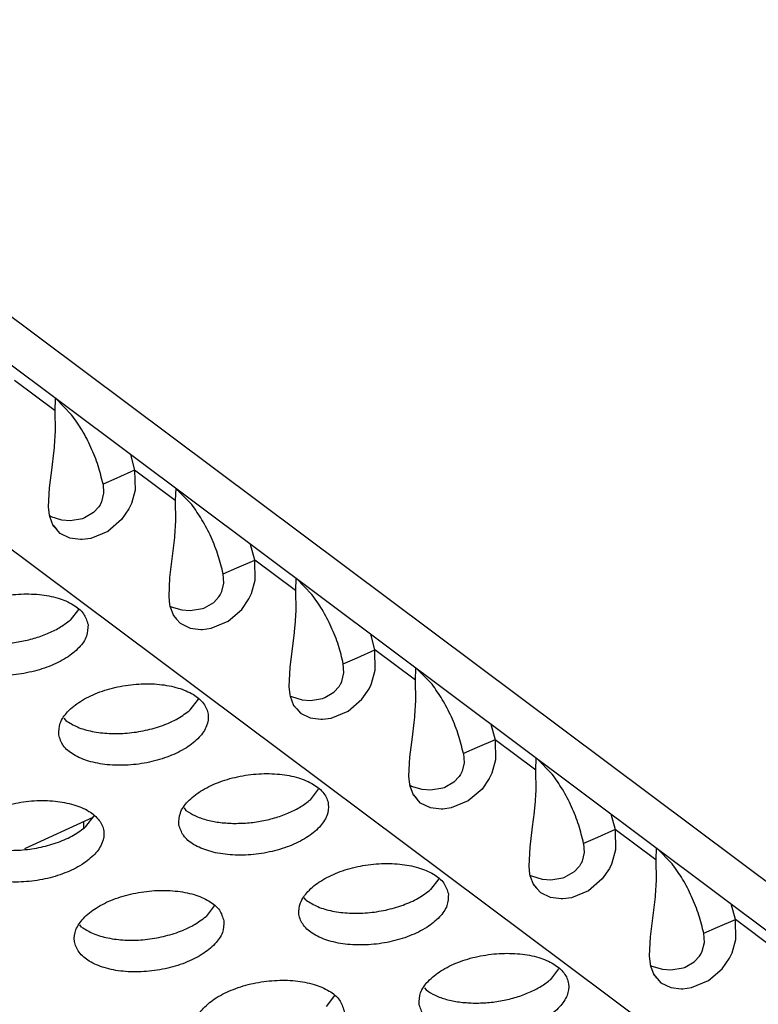
# Model space of a CAD drawing. Units: millimetres. Extents: x 31 to 625, y -33 to 387.
# Drawn here: x 466 to 469, y 295 to 299 of the extents above; entities that cross this region are included whole.
import ezdxf

# ---------------------------------------------------------------- set-up
doc = ezdxf.new("R2010")
doc.units = ezdxf.units.MM

# ---------------------------------------------------------------- blocks, each defined once
blk = doc.blocks.new('frontpaneel_bg61__65', base_point=(2726.366, 1478.075))
at = {"color": 1, "linetype": 'Continuous'}
for p, q in [((2731.488, 1833.493), (3206.242, 1478.436)), ((3208.098, 1478.33), (2733.345, 1833.388))]:
    blk.add_line(p, q, dxfattribs=at)
blk = doc.blocks.new('standkonsole_vkl_wandstehend_links_02_02_02__66', base_point=(2708.661, 1752.482))
at = {"color": 1, "linetype": 'Continuous'}
blk.add_line((2795.038, 1775.292), (2795.04, 1775.125), dxfattribs=at)
blk = doc.blocks.new('Kupferrohr_D15_L400_02__72', base_point=(2639.521, 1706.96))
at = {"color": 1, "linetype": 'Continuous'}
for p, q in [((2803.874, 1779.356), (2803.855, 1779.348)), ((2795.291, 1775.408), (2793.474, 1774.572))]:
    blk.add_line(p, q, dxfattribs=at)
blk = doc.blocks.new('ansaugblende_serie6_bg61_natuerlichen_kondensatablauf__81', base_point=(2643.256, 1441.775))
at = {"color": 1, "linetype": 'Continuous'}
for p, q in [((3202.894, 1476.057), (2728.14, 1831.115)), ((2794.287, 1786.194), (2793.21, 1786.999)), ((2794.287, 1786.194), (2794.297, 1786.52)), ((2794.312, 1786.508), (2794.723, 1786.09)), ((2794.297, 1785.661), (2794.287, 1786.194)), ((2794.27, 1785.254), (2794.297, 1785.661)), ((2794.204, 1784.688), (2794.252, 1785.076)), ((2794.252, 1785.076), (2794.267, 1785.213)), ((2794.267, 1785.213), (2794.27, 1785.254)), ((2796.284, 1785.034), (2796.396, 1784.616)), ((2794.136, 1784.154), (2794.204, 1784.688)), ((2796.396, 1784.616), (2795.924, 1784.41)), ((2797.473, 1783.811), (2796.396, 1784.616)), ((2796.396, 1784.616), (2796.406, 1784.084)), ((2795.924, 1784.41), (2795.557, 1784.25)), ((2795.557, 1784.25), (2795.574, 1784.007)), ((2794.111, 1783.649), (2794.136, 1784.154)), ((2795.574, 1784.007), (2795.52, 1783.78)), ((2796.406, 1784.084), (2796.308, 1783.73)), ((2797.484, 1784.137), (2797.473, 1783.811)), ((2797.909, 1783.707), (2797.499, 1784.125)), ((2795.478, 1783.696), (2795.446, 1783.645)), ((2795.489, 1783.716), (2795.478, 1783.696)), ((2795.52, 1783.78), (2795.489, 1783.716)), ((2796.294, 1783.697), (2796.241, 1783.589)), ((2796.308, 1783.73), (2796.294, 1783.697)), ((2797.473, 1783.811), (2797.483, 1783.278)), ((2794.135, 1783.429), (2794.111, 1783.649)), ((2795.306, 1783.494), (2795.064, 1783.351)), ((2795.446, 1783.645), (2795.306, 1783.494)), ((2796.241, 1783.589), (2796.05, 1783.308)), ((2794.143, 1783.389), (2794.135, 1783.429)), ((2794.181, 1783.379), (2794.141, 1783.403)), ((2794.236, 1783.146), (2794.143, 1783.389)), ((2794.463, 1783.296), (2794.181, 1783.379)), ((2794.685, 1783.279), (2794.463, 1783.296)), ((2795.009, 1783.332), (2794.685, 1783.279)), ((2795.047, 1783.345), (2795.009, 1783.332)), ((2795.064, 1783.351), (2795.047, 1783.345)), ((2796.05, 1783.308), (2795.686, 1782.995)), ((2797.483, 1783.278), (2797.457, 1782.871)), ((2794.232, 1783.157), (2794.32, 1783.051)), ((2794.32, 1783.051), (2794.236, 1783.146)), ((2794.32, 1783.051), (2794.32, 1783.051)), ((2794.42, 1782.939), (2794.32, 1783.051)), ((2794.681, 1782.813), (2794.42, 1782.939)), ((2795.686, 1782.995), (2795.235, 1782.809)), ((2794.963, 1782.777), (2794.681, 1782.813)), ((2795.006, 1782.778), (2794.963, 1782.777)), ((2795.235, 1782.809), (2795.006, 1782.778)), ((2797.439, 1782.694), (2797.322, 1781.771)), ((2797.453, 1782.83), (2797.439, 1782.694)), ((2797.457, 1782.871), (2797.453, 1782.83)), ((2799.582, 1782.234), (2799.47, 1782.651)), ((2799.11, 1782.027), (2799.582, 1782.234)), ((2799.592, 1781.701), (2799.582, 1782.234)), ((2800.659, 1781.428), (2799.582, 1782.234)), ((2798.743, 1781.867), (2799.11, 1782.027)), ((2798.76, 1781.624), (2798.743, 1781.867)), ((2797.322, 1781.771), (2797.298, 1781.266)), ((2798.706, 1781.397), (2798.76, 1781.624)), ((2799.494, 1781.347), (2799.592, 1781.701)), ((2800.67, 1781.754), (2800.659, 1781.428)), ((2801.095, 1781.324), (2800.685, 1781.742)), ((2798.675, 1781.333), (2798.706, 1781.397)), ((2799.48, 1781.314), (2799.494, 1781.347)), ((2800.659, 1781.428), (2800.67, 1780.895)), ((2797.298, 1781.266), (2797.322, 1781.046)), ((2798.25, 1780.968), (2798.492, 1781.111)), ((2798.492, 1781.111), (2798.632, 1781.262)), ((2798.632, 1781.262), (2798.664, 1781.313)), ((2798.664, 1781.313), (2798.675, 1781.333)), ((2799.236, 1780.925), (2799.428, 1781.206)), ((2799.428, 1781.206), (2799.48, 1781.314)), ((2794.903, 1780.926), (2794.686, 1780.642)), ((2797.322, 1781.046), (2797.33, 1781.007)), ((2797.327, 1781.02), (2797.368, 1780.996)), ((2797.33, 1781.007), (2797.422, 1780.763)), ((2797.368, 1780.996), (2797.649, 1780.914)), ((2797.649, 1780.914), (2797.872, 1780.896)), ((2797.872, 1780.896), (2798.196, 1780.949)), ((2798.196, 1780.949), (2798.233, 1780.962)), ((2798.233, 1780.962), (2798.25, 1780.968)), ((2798.872, 1780.612), (2799.236, 1780.925)), ((2800.67, 1780.895), (2800.643, 1780.488)), ((2797.418, 1780.774), (2797.507, 1780.668)), ((2797.422, 1780.763), (2797.506, 1780.668)), ((2797.506, 1780.668), (2797.507, 1780.668)), ((2797.507, 1780.668), (2797.606, 1780.556)), ((2798.422, 1780.426), (2798.872, 1780.612)), ((2797.606, 1780.556), (2797.868, 1780.43)), ((2797.868, 1780.43), (2798.149, 1780.394)), ((2798.149, 1780.394), (2798.192, 1780.395)), ((2798.192, 1780.395), (2798.422, 1780.426)), ((2800.625, 1780.311), (2800.509, 1779.388)), ((2800.639, 1780.447), (2800.625, 1780.311)), ((2800.643, 1780.488), (2800.639, 1780.447)), ((2802.769, 1779.851), (2802.656, 1780.268)), ((2802.296, 1779.644), (2802.769, 1779.851)), ((2802.778, 1779.318), (2802.769, 1779.851)), ((2803.846, 1779.045), (2802.769, 1779.851)), ((2801.929, 1779.484), (2802.296, 1779.644)), ((2800.509, 1779.388), (2800.484, 1778.883)), ((2801.947, 1779.241), (2801.929, 1779.484)), ((2802.68, 1778.964), (2802.778, 1779.318)), ((2803.846, 1779.045), (2803.856, 1779.371)), ((2803.871, 1779.36), (2804.282, 1778.941)), ((2801.862, 1778.95), (2801.892, 1779.014)), ((2801.892, 1779.014), (2801.947, 1779.241)), ((2803.856, 1778.512), (2803.846, 1779.045)), ((2800.484, 1778.883), (2800.508, 1778.663)), ((2801.679, 1778.728), (2801.818, 1778.879)), ((2801.818, 1778.879), (2801.85, 1778.93)), ((2801.85, 1778.93), (2801.862, 1778.95)), ((2802.422, 1778.542), (2802.614, 1778.823)), ((2802.614, 1778.823), (2802.666, 1778.931)), ((2802.666, 1778.931), (2802.68, 1778.964)), ((2797.872, 1778.259), (2798.09, 1778.544)), ((2800.508, 1778.663), (2800.516, 1778.624)), ((2800.513, 1778.637), (2800.554, 1778.613)), ((2800.516, 1778.624), (2800.609, 1778.38)), ((2800.554, 1778.613), (2800.835, 1778.531)), ((2800.835, 1778.531), (2801.058, 1778.513)), ((2801.058, 1778.513), (2801.382, 1778.566)), ((2801.382, 1778.566), (2801.42, 1778.579)), ((2801.42, 1778.579), (2801.437, 1778.585)), ((2801.437, 1778.585), (2801.679, 1778.728)), ((2802.058, 1778.229), (2802.422, 1778.542)), ((2803.829, 1778.105), (2803.856, 1778.512)), ((2800.604, 1778.391), (2800.693, 1778.285)), ((2800.609, 1778.38), (2800.693, 1778.285)), ((2800.693, 1778.285), (2800.792, 1778.173)), ((2800.693, 1778.285), (2800.693, 1778.285)), ((2801.608, 1778.043), (2802.058, 1778.229)), ((2794.522, 1778.041), (2794.569, 1777.979)), ((2800.792, 1778.173), (2801.054, 1778.047)), ((2801.054, 1778.047), (2801.335, 1778.011)), ((2801.335, 1778.011), (2801.378, 1778.012)), ((2801.378, 1778.012), (2801.608, 1778.043)), ((2803.811, 1777.928), (2803.825, 1778.064)), ((2803.825, 1778.064), (2803.829, 1778.105)), ((2803.763, 1777.54), (2803.811, 1777.928)), ((2805.843, 1777.885), (2805.955, 1777.468)), ((2803.695, 1777.005), (2803.763, 1777.54)), ((2805.955, 1777.468), (2805.482, 1777.261)), ((2807.032, 1776.662), (2805.955, 1777.468)), ((2805.955, 1777.468), (2805.965, 1776.935)), ((2805.482, 1777.261), (2805.115, 1777.101)), ((2803.67, 1776.5), (2803.695, 1777.005)), ((2805.115, 1777.101), (2805.133, 1776.858)), ((2805.965, 1776.935), (2805.866, 1776.581)), ((2807.032, 1776.662), (2807.042, 1776.988)), ((2807.057, 1776.977), (2807.468, 1776.558)), ((2805.133, 1776.858), (2805.078, 1776.631)), ((2807.042, 1776.129), (2807.032, 1776.662)), ((2803.694, 1776.28), (2803.67, 1776.5)), ((2805.004, 1776.497), (2804.865, 1776.345)), ((2805.036, 1776.547), (2805.004, 1776.497)), ((2805.048, 1776.567), (2805.036, 1776.547)), ((2805.078, 1776.631), (2805.048, 1776.567)), ((2805.8, 1776.44), (2805.609, 1776.159)), ((2805.852, 1776.548), (2805.8, 1776.44)), ((2805.866, 1776.581), (2805.852, 1776.548)), ((2801.058, 1775.877), (2801.276, 1776.161)), ((2803.702, 1776.241), (2803.694, 1776.28)), ((2803.74, 1776.23), (2803.7, 1776.254)), ((2803.795, 1775.997), (2803.702, 1776.241)), ((2804.022, 1776.148), (2803.74, 1776.23)), ((2804.244, 1776.13), (2804.022, 1776.148)), ((2804.568, 1776.183), (2804.244, 1776.13)), ((2804.606, 1776.196), (2804.568, 1776.183)), ((2804.623, 1776.203), (2804.606, 1776.196)), ((2804.865, 1776.345), (2804.623, 1776.203)), ((2805.609, 1776.159), (2805.245, 1775.846)), ((2807.016, 1775.722), (2807.042, 1776.129)), ((2803.791, 1776.008), (2803.879, 1775.902)), ((2803.879, 1775.902), (2803.795, 1775.997)), ((2803.879, 1775.902), (2803.879, 1775.902)), ((2803.978, 1775.79), (2803.879, 1775.902)), ((2797.708, 1775.658), (2797.756, 1775.596)), ((2804.24, 1775.664), (2803.978, 1775.79)), ((2804.521, 1775.628), (2804.24, 1775.664)), ((2804.565, 1775.629), (2804.521, 1775.628)), ((2804.794, 1775.66), (2804.565, 1775.629)), ((2805.245, 1775.846), (2804.794, 1775.66)), ((2806.998, 1775.545), (2807.012, 1775.681)), ((2807.012, 1775.681), (2807.016, 1775.722)), ((2795.103, 1775.163), (2795.321, 1775.447)), ((2806.949, 1775.157), (2806.998, 1775.545)), ((2809.029, 1775.502), (2809.141, 1775.085)), ((2806.881, 1774.622), (2806.949, 1775.157)), ((2809.141, 1775.085), (2808.669, 1774.878)), ((2810.218, 1774.279), (2809.141, 1775.085)), ((2809.141, 1775.085), (2809.151, 1774.552)), ((2808.669, 1774.878), (2808.302, 1774.718)), ((2806.856, 1774.117), (2806.881, 1774.622)), ((2808.302, 1774.718), (2808.319, 1774.475)), ((2810.229, 1774.605), (2810.218, 1774.279)), ((2810.654, 1774.175), (2810.244, 1774.594)), ((2808.319, 1774.475), (2808.265, 1774.248)), ((2809.151, 1774.552), (2809.053, 1774.198)), ((2806.88, 1773.897), (2806.856, 1774.117)), ((2808.191, 1774.114), (2808.051, 1773.962)), ((2808.223, 1774.164), (2808.191, 1774.114)), ((2808.234, 1774.184), (2808.223, 1774.164)), ((2808.265, 1774.248), (2808.234, 1774.184)), ((2808.986, 1774.057), (2808.795, 1773.776)), ((2809.039, 1774.165), (2808.986, 1774.057)), ((2809.053, 1774.198), (2809.039, 1774.165)), ((2810.218, 1774.279), (2810.228, 1773.746)), ((2804.462, 1773.778), (2804.244, 1773.494)), ((2806.889, 1773.858), (2806.88, 1773.897)), ((2806.926, 1773.847), (2806.886, 1773.871)), ((2806.981, 1773.614), (2806.889, 1773.858)), ((2807.208, 1773.765), (2806.926, 1773.847)), ((2807.755, 1773.8), (2807.431, 1773.747)), ((2807.792, 1773.813), (2807.755, 1773.8)), ((2807.809, 1773.82), (2807.792, 1773.813)), ((2808.051, 1773.962), (2807.809, 1773.82)), ((2808.795, 1773.776), (2808.431, 1773.463)), ((2806.977, 1773.625), (2807.065, 1773.519)), ((2807.065, 1773.519), (2806.981, 1773.614)), ((2807.065, 1773.519), (2807.065, 1773.519)), ((2807.165, 1773.407), (2807.065, 1773.519)), ((2807.431, 1773.747), (2807.208, 1773.765)), ((2810.228, 1773.746), (2810.202, 1773.339)), ((2800.942, 1773.213), (2800.894, 1773.275)), ((2807.426, 1773.281), (2807.165, 1773.407)), ((2807.708, 1773.245), (2807.426, 1773.281)), ((2807.98, 1773.277), (2807.751, 1773.246)), ((2808.431, 1773.463), (2807.98, 1773.277)), ((2810.198, 1773.298), (2810.184, 1773.162)), ((2810.202, 1773.339), (2810.198, 1773.298)), ((2798.507, 1773.064), (2798.289, 1772.78)), ((2807.751, 1773.246), (2807.708, 1773.245)), ((2810.184, 1773.162), (2810.068, 1772.239)), ((2812.327, 1772.702), (2812.215, 1773.119)), ((2794.987, 1772.5), (2794.939, 1772.561)), ((2811.488, 1772.335), (2811.855, 1772.495)), ((2811.855, 1772.495), (2812.327, 1772.702)), ((2813.404, 1771.896), (2812.327, 1772.702)), ((2812.337, 1772.169), (2812.327, 1772.702)), ((2810.068, 1772.239), (2810.043, 1771.734)), ((2811.505, 1772.092), (2811.488, 1772.335)), ((2811.451, 1771.865), (2811.505, 1772.092)), ((2812.239, 1771.816), (2812.337, 1772.169)), ((2810.043, 1771.734), (2810.067, 1771.514)), ((2811.238, 1771.579), (2811.377, 1771.731)), ((2811.377, 1771.731), (2811.409, 1771.781)), ((2811.409, 1771.781), (2811.42, 1771.801)), ((2811.42, 1771.801), (2811.451, 1771.865)), ((2812.173, 1771.674), (2812.225, 1771.782)), ((2812.225, 1771.782), (2812.239, 1771.816)), ((2810.067, 1771.514), (2810.075, 1771.475)), ((2810.072, 1771.488), (2810.113, 1771.465)), ((2810.075, 1771.475), (2810.167, 1771.231)), ((2810.113, 1771.465), (2810.394, 1771.382)), ((2810.941, 1771.417), (2810.979, 1771.43)), ((2810.979, 1771.43), (2810.995, 1771.437)), ((2810.995, 1771.437), (2811.238, 1771.579)), ((2811.981, 1771.394), (2812.173, 1771.674)), ((2807.431, 1771.111), (2807.649, 1771.395)), ((2810.163, 1771.242), (2810.252, 1771.136)), ((2810.167, 1771.231), (2810.252, 1771.136)), ((2810.394, 1771.382), (2810.617, 1771.364)), ((2810.617, 1771.364), (2810.941, 1771.417)), ((2811.617, 1771.08), (2811.981, 1771.394)), ((2810.252, 1771.136), (2810.351, 1771.024)), ((2810.252, 1771.136), (2810.252, 1771.136)), ((2810.351, 1771.024), (2810.613, 1770.898)), ((2810.613, 1770.898), (2810.894, 1770.862)), ((2811.167, 1770.894), (2811.617, 1771.08)), ((2801.693, 1770.681), (2801.476, 1770.397)), ((2804.081, 1770.892), (2804.128, 1770.831)), ((2810.894, 1770.862), (2810.937, 1770.863)), ((2810.937, 1770.863), (2811.167, 1770.894))]:
    blk.add_line(p, q, dxfattribs=at)
for points in [[(2795.557, 1784.25), (2795.428, 1784.732), (2795.237, 1785.222), (2794.996, 1785.686), (2794.723, 1786.09)], [(2798.743, 1781.867), (2798.614, 1782.349), (2798.423, 1782.84), (2798.182, 1783.303), (2797.909, 1783.707)], [(2795.159, 1780.526), (2795.038, 1780.809), (2794.767, 1781.048), (2794.366, 1781.223), (2793.87, 1781.319), (2793.317, 1781.329), (2792.753, 1781.252), (2792.224, 1781.094), (2791.771, 1780.868), (2791.433, 1780.592), (2791.236, 1780.289), (2791.196, 1779.983), (2791.316, 1779.699), (2791.588, 1779.46), (2791.988, 1779.286), (2792.484, 1779.19), (2793.037, 1779.18), (2793.601, 1779.257), (2794.131, 1779.415), (2794.583, 1779.641), (2794.922, 1779.917), (2795.119, 1780.22), (2795.159, 1780.526)], [(2801.929, 1779.484), (2801.801, 1779.967), (2801.609, 1780.457), (2801.369, 1780.92), (2801.095, 1781.324)], [(2792.626, 1780.015), (2793.012, 1780.028), (2793.401, 1780.081), (2793.776, 1780.174), (2794.124, 1780.301), (2794.431, 1780.46), (2794.686, 1780.642)], [(2794.382, 1777.6), (2794.503, 1777.316), (2794.774, 1777.077), (2795.174, 1776.903), (2795.671, 1776.807), (2796.223, 1776.797), (2796.787, 1776.874), (2797.317, 1777.032), (2797.769, 1777.258), (2798.108, 1777.534), (2798.305, 1777.837), (2798.345, 1778.143), (2798.224, 1778.426), (2797.953, 1778.665), (2797.553, 1778.84), (2797.056, 1778.936), (2796.504, 1778.946), (2795.94, 1778.869), (2795.41, 1778.711), (2794.957, 1778.485), (2794.619, 1778.209), (2794.422, 1777.906), (2794.382, 1777.6)], [(2805.115, 1777.101), (2804.987, 1777.584), (2804.796, 1778.074), (2804.555, 1778.537), (2804.282, 1778.941)], [(2794.569, 1777.979), (2794.878, 1777.808), (2795.268, 1777.691), (2795.717, 1777.636), (2796.199, 1777.645), (2796.683, 1777.718), (2797.141, 1777.85), (2797.545, 1778.035), (2797.872, 1778.259)], [(2797.568, 1775.217), (2797.689, 1774.933), (2797.96, 1774.694), (2798.36, 1774.52), (2798.857, 1774.424), (2799.409, 1774.414), (2799.973, 1774.491), (2800.503, 1774.649), (2800.956, 1774.875), (2801.294, 1775.151), (2801.491, 1775.454), (2801.531, 1775.76), (2801.411, 1776.044), (2801.139, 1776.282), (2800.739, 1776.457), (2800.242, 1776.553), (2799.69, 1776.563), (2799.126, 1776.486), (2798.596, 1776.328), (2798.144, 1776.102), (2797.805, 1775.826), (2797.608, 1775.523), (2797.568, 1775.217)], [(2808.302, 1774.718), (2808.173, 1775.201), (2807.982, 1775.691), (2807.741, 1776.154), (2807.468, 1776.558)], [(2791.613, 1774.503), (2791.734, 1774.219), (2792.005, 1773.981), (2792.405, 1773.806), (2792.902, 1773.71), (2793.454, 1773.7), (2794.018, 1773.777), (2794.548, 1773.935), (2795, 1774.161), (2795.339, 1774.437), (2795.536, 1774.74), (2795.576, 1775.046), (2795.455, 1775.33), (2795.184, 1775.569), (2794.784, 1775.743), (2794.287, 1775.839), (2793.735, 1775.849), (2793.171, 1775.772), (2792.641, 1775.614), (2792.189, 1775.388), (2791.85, 1775.112), (2791.653, 1774.809), (2791.613, 1774.503)], [(2798.998, 1775.25), (2799.385, 1775.262), (2799.773, 1775.315), (2800.149, 1775.408), (2800.497, 1775.535), (2800.804, 1775.694), (2801.058, 1775.877)], [(2797.756, 1775.596), (2797.995, 1775.456), (2798.29, 1775.348), (2798.629, 1775.279), (2798.998, 1775.25)], [(2791.8, 1774.883), (2792.109, 1774.712), (2792.499, 1774.595), (2792.948, 1774.539), (2793.43, 1774.548), (2793.914, 1774.621), (2794.372, 1774.754), (2794.776, 1774.938), (2795.103, 1775.163)], [(2804.717, 1773.377), (2804.597, 1773.661), (2804.325, 1773.899), (2803.925, 1774.074), (2803.429, 1774.17), (2802.876, 1774.18), (2802.312, 1774.103), (2801.782, 1773.945), (2801.33, 1773.719), (2800.992, 1773.443), (2800.794, 1773.14), (2800.754, 1772.834), (2800.875, 1772.55), (2801.146, 1772.311), (2801.547, 1772.137), (2802.043, 1772.041), (2802.596, 1772.031), (2803.16, 1772.108), (2803.689, 1772.266), (2804.142, 1772.492), (2804.48, 1772.768), (2804.678, 1773.071), (2804.717, 1773.377)], [(2811.488, 1772.335), (2811.359, 1772.818), (2811.168, 1773.308), (2810.927, 1773.771), (2810.654, 1774.175)], [(2798.762, 1772.663), (2798.642, 1772.947), (2798.37, 1773.186), (2797.97, 1773.36), (2797.474, 1773.456), (2796.921, 1773.466), (2796.357, 1773.389), (2795.827, 1773.231), (2795.375, 1773.005), (2795.036, 1772.729), (2794.839, 1772.426), (2794.799, 1772.12), (2794.92, 1771.837), (2795.191, 1771.598), (2795.591, 1771.423), (2796.088, 1771.327), (2796.641, 1771.317), (2797.205, 1771.394), (2797.734, 1771.552), (2798.187, 1771.778), (2798.525, 1772.054), (2798.722, 1772.357), (2798.762, 1772.663)], [(2800.942, 1773.213), (2801.25, 1773.042), (2801.641, 1772.926), (2802.09, 1772.87), (2802.571, 1772.879), (2803.055, 1772.952), (2803.513, 1773.084), (2803.918, 1773.269), (2804.244, 1773.494)], [(2794.987, 1772.5), (2795.295, 1772.329), (2795.685, 1772.212), (2796.135, 1772.156), (2796.616, 1772.165), (2797.1, 1772.238), (2797.558, 1772.371), (2797.962, 1772.555), (2798.289, 1772.78)], [(2803.941, 1770.451), (2804.061, 1770.167), (2804.333, 1769.929), (2804.733, 1769.754), (2805.229, 1769.658), (2805.782, 1769.648), (2806.346, 1769.725), (2806.876, 1769.883), (2807.328, 1770.109), (2807.667, 1770.385), (2807.864, 1770.688), (2807.904, 1770.994), (2807.783, 1771.278), (2807.512, 1771.517), (2807.112, 1771.691), (2806.615, 1771.787), (2806.062, 1771.797), (2805.498, 1771.72), (2804.969, 1771.562), (2804.516, 1771.336), (2804.178, 1771.06), (2803.981, 1770.757), (2803.941, 1770.451)], [(2801.949, 1770.28), (2801.828, 1770.564), (2801.556, 1770.803), (2801.156, 1770.977), (2800.66, 1771.073), (2800.107, 1771.083), (2799.543, 1771.006), (2799.014, 1770.848), (2798.561, 1770.622), (2798.223, 1770.346), (2798.025, 1770.043), (2797.985, 1769.737), (2798.106, 1769.454), (2798.377, 1769.215), (2798.778, 1769.04), (2799.274, 1768.944), (2799.827, 1768.934), (2800.391, 1769.012), (2800.92, 1769.17), (2801.373, 1769.396), (2801.711, 1769.671), (2801.909, 1769.974), (2801.949, 1770.28)], [(2805.371, 1770.484), (2805.757, 1770.496), (2806.146, 1770.549), (2806.521, 1770.642), (2806.869, 1770.77), (2807.176, 1770.928), (2807.431, 1771.111)], [(2804.128, 1770.831), (2804.368, 1770.69), (2804.662, 1770.582), (2805.001, 1770.513), (2805.371, 1770.484)]]:
    blk.add_spline(points, degree=3, dxfattribs=at)
blk = doc.blocks.new('ansaugblende_serie6_bg61_mit_drahtseilzug_natuerlichen_kondensatablauf_02__82', base_point=(2643.256, 1441.775))
blk.add_blockref('ansaugblende_serie6_bg61_natuerlichen_kondensatablauf__81', (2643.256, 1441.775))
blk = doc.blocks.new('verkleidung_umluft_bg61_decke_nat_kond__85', base_point=(2619.938, 1441.775))
for name, p in [('frontpaneel_bg61__65', (2726.366, 1478.075)), ('ansaugblende_serie6_bg61_mit_drahtseilzug_natuerlichen_kondensatablauf_02__82', (2643.256, 1441.775)), ('standkonsole_vkl_wandstehend_links_02_02_02__66', (2708.661, 1752.482)), ('Kupferrohr_D15_L400_02__72', (2639.521, 1706.96))]:
    blk.add_blockref(name, p)
blk = doc.blocks.new('Allg_Ansicht1', base_point=(3083.994, 1811.996))
blk.add_blockref('verkleidung_umluft_bg61_decke_nat_kond__85', (2619.938, 1441.775))

msp = doc.modelspace()

# ---------------------------------------------------------------- block references
at = {"xscale": 0.166667, "yscale": 0.166667, "zscale": 0.166667}
msp.add_blockref('Allg_Ansicht1', (514, 302), dxfattribs=at)

doc.saveas('drawing.dxf')
